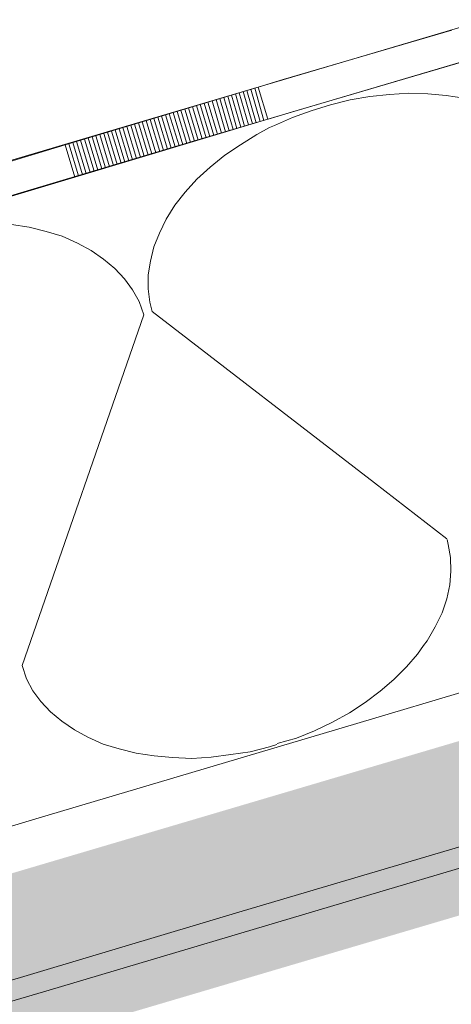
# Model space of a CAD drawing. Units: millimetres. Extents: x -588000 to -420000, y -59400 to 59400.
# Drawn here: x -537742 to -537614, y 14112 to 14405 of the extents above; entities that cross this region are included whole.
import ezdxf

# ---------------------------------------------------------------- set-up
doc = ezdxf.new("R2010")
doc.units = ezdxf.units.MM
doc.layers.add('REZ_PODELNY', color=7, linetype='Continuous', lineweight=25)

# ---------------------------------------------------------------- blocks, each defined once
blk = doc.blocks.new('VZOROVÁ ČÁRA_16')
at = {"layer": 'REZ_PODELNY', "color": 7, "linetype": 'Continuous', "lineweight": 13}
for p, q in [((-537664.14, 14387.64), (-537613.95, 14402.38)), ((-537664.14, 14387.64), (-537613.95, 14402.38)), ((-537664.14, 14387.64), (-537613.95, 14402.38)), ((-537664.14, 14387.64), (-537613.95, 14402.38)), ((-537661.32, 14378.05), (-537611.01, 14392.82)), ((-537661.32, 14378.05), (-537611.01, 14392.82)), ((-537671.5, 14385.43), (-537664.14, 14387.64)), ((-537671.5, 14385.43), (-537664.14, 14387.64)), ((-537671.5, 14385.43), (-537664.14, 14387.64)), ((-537671.5, 14385.43), (-537664.14, 14387.64)), ((-537728.98, 14368.19), (-537671.52, 14385.43)), ((-537728.98, 14368.19), (-537671.52, 14385.43)), ((-537728.98, 14368.19), (-537671.52, 14385.43)), ((-537728.98, 14368.19), (-537671.52, 14385.43)), ((-537728.98, 14368.19), (-537671.52, 14385.43)), ((-537728.98, 14368.19), (-537671.52, 14385.43)), ((-537728.98, 14368.19), (-537671.52, 14385.43)), ((-537728.98, 14368.19), (-537671.52, 14385.43)), ((-537728.98, 14368.19), (-537671.52, 14385.43)), ((-537728.98, 14368.19), (-537671.52, 14385.43)), ((-537728.98, 14368.19), (-537671.52, 14385.43)), ((-537728.98, 14368.19), (-537671.52, 14385.43)), ((-537728.98, 14368.19), (-537671.52, 14385.43)), ((-537728.98, 14368.19), (-537671.52, 14385.43)), ((-537676.01, 14384.08), (-537673.25, 14374.47)), ((-537676.01, 14384.08), (-537673.25, 14374.47)), ((-537674.86, 14384.43), (-537672.1, 14374.82)), ((-537674.86, 14384.43), (-537672.1, 14374.82)), ((-537673.71, 14384.77), (-537670.95, 14375.16)), ((-537673.71, 14384.77), (-537670.95, 14375.16)), ((-537672.56, 14385.12), (-537669.8, 14375.5)), ((-537672.56, 14385.12), (-537669.8, 14375.5)), ((-537671.52, 14385.43), (-537668.65, 14375.84)), ((-537671.52, 14385.43), (-537668.65, 14375.84)), ((-537685.2, 14381.33), (-537682.44, 14371.71)), ((-537685.2, 14381.33), (-537682.44, 14371.71)), ((-537684.05, 14381.67), (-537681.29, 14372.06)), ((-537684.05, 14381.67), (-537681.29, 14372.06)), ((-537682.9, 14382.01), (-537680.14, 14372.4)), ((-537682.9, 14382.01), (-537680.14, 14372.4)), ((-537681.75, 14382.36), (-537678.99, 14372.75)), ((-537681.75, 14382.36), (-537678.99, 14372.75)), ((-537680.6, 14382.7), (-537677.84, 14373.09)), ((-537680.6, 14382.7), (-537677.84, 14373.09)), ((-537679.45, 14383.05), (-537676.7, 14373.44)), ((-537679.45, 14383.05), (-537676.7, 14373.44)), ((-537678.3, 14383.39), (-537675.55, 14373.78)), ((-537678.3, 14383.39), (-537675.55, 14373.78)), ((-537677.16, 14383.74), (-537674.4, 14374.13)), ((-537677.16, 14383.74), (-537674.4, 14374.13)), ((-537695.66, 14378.19), (-537692.78, 14368.61)), ((-537695.66, 14378.19), (-537692.78, 14368.61)), ((-537694.51, 14378.53), (-537691.63, 14368.95)), ((-537694.51, 14378.53), (-537691.63, 14368.95)), ((-537693.36, 14378.88), (-537690.49, 14369.3)), ((-537693.36, 14378.88), (-537690.49, 14369.3)), ((-537692.21, 14379.22), (-537689.34, 14369.64)), ((-537692.21, 14379.22), (-537689.34, 14369.64)), ((-537691.06, 14379.57), (-537688.19, 14369.99)), ((-537691.06, 14379.57), (-537688.19, 14369.99)), ((-537689.91, 14379.91), (-537687.04, 14370.33)), ((-537689.91, 14379.91), (-537687.04, 14370.33)), ((-537688.76, 14380.26), (-537685.89, 14370.68)), ((-537688.76, 14380.26), (-537685.89, 14370.68)), ((-537687.61, 14380.6), (-537684.74, 14371.02)), ((-537687.61, 14380.6), (-537684.74, 14371.02)), ((-537686.46, 14380.95), (-537683.59, 14371.37)), ((-537686.46, 14380.95), (-537683.59, 14371.37)), ((-537726.11, 14358.61), (-537668.65, 14375.84)), ((-537726.11, 14358.61), (-537668.65, 14375.84)), ((-537704.85, 14375.43), (-537701.98, 14365.85)), ((-537704.85, 14375.43), (-537701.98, 14365.85)), ((-537703.7, 14375.77), (-537700.83, 14366.2)), ((-537703.7, 14375.77), (-537700.83, 14366.2)), ((-537702.55, 14376.12), (-537699.68, 14366.54)), ((-537702.55, 14376.12), (-537699.68, 14366.54)), ((-537701.4, 14376.46), (-537698.53, 14366.89)), ((-537701.4, 14376.46), (-537698.53, 14366.89)), ((-537700.25, 14376.81), (-537697.38, 14367.23)), ((-537700.25, 14376.81), (-537697.38, 14367.23)), ((-537699.11, 14377.15), (-537696.23, 14367.58)), ((-537699.11, 14377.15), (-537696.23, 14367.58)), ((-537697.96, 14377.5), (-537695.08, 14367.92)), ((-537697.96, 14377.5), (-537695.08, 14367.92)), ((-537696.81, 14377.84), (-537693.93, 14368.27)), ((-537696.81, 14377.84), (-537693.93, 14368.27)), ((-537668.56, 14375.88), (-537661.32, 14378.05)), ((-537668.56, 14375.88), (-537661.32, 14378.05)), ((-537715.19, 14372.33), (-537712.32, 14362.75)), ((-537715.19, 14372.33), (-537712.32, 14362.75)), ((-537714.04, 14372.67), (-537711.17, 14363.09)), ((-537714.04, 14372.67), (-537711.17, 14363.09)), ((-537712.9, 14373.02), (-537710.02, 14363.44)), ((-537712.9, 14373.02), (-537710.02, 14363.44)), ((-537711.75, 14373.36), (-537708.87, 14363.78)), ((-537711.75, 14373.36), (-537708.87, 14363.78)), ((-537710.6, 14373.71), (-537707.72, 14364.13)), ((-537710.6, 14373.71), (-537707.72, 14364.13)), ((-537709.45, 14374.05), (-537706.57, 14364.47)), ((-537709.45, 14374.05), (-537706.57, 14364.47)), ((-537708.3, 14374.4), (-537705.43, 14364.82)), ((-537708.3, 14374.4), (-537705.43, 14364.82)), ((-537707.15, 14374.74), (-537704.28, 14365.16)), ((-537707.15, 14374.74), (-537704.28, 14365.16)), ((-537706, 14375.09), (-537703.13, 14365.51)), ((-537706, 14375.09), (-537703.13, 14365.51)), ((-537724.39, 14369.57), (-537721.51, 14359.99)), ((-537724.39, 14369.57), (-537721.51, 14359.99)), ((-537723.24, 14369.91), (-537720.36, 14360.34)), ((-537723.24, 14369.91), (-537720.36, 14360.34)), ((-537722.09, 14370.26), (-537719.22, 14360.68)), ((-537722.09, 14370.26), (-537719.22, 14360.68)), ((-537720.94, 14370.6), (-537718.07, 14361.03)), ((-537720.94, 14370.6), (-537718.07, 14361.03)), ((-537719.79, 14370.95), (-537716.92, 14361.37)), ((-537719.79, 14370.95), (-537716.92, 14361.37)), ((-537718.64, 14371.29), (-537715.77, 14361.71)), ((-537718.64, 14371.29), (-537715.77, 14361.71)), ((-537717.49, 14371.64), (-537714.62, 14362.06)), ((-537717.49, 14371.64), (-537714.62, 14362.06)), ((-537716.34, 14371.98), (-537713.47, 14362.4)), ((-537716.34, 14371.98), (-537713.47, 14362.4)), ((-537786.44, 14350.95), (-537728.98, 14368.19)), ((-537786.44, 14350.95), (-537728.98, 14368.19)), ((-537786.44, 14350.95), (-537728.98, 14368.19)), ((-537786.44, 14350.95), (-537728.98, 14368.19)), ((-537728.98, 14368.19), (-537726.11, 14358.61)), ((-537728.98, 14368.19), (-537728.98, 14368.19)), ((-537728.98, 14368.19), (-537728.98, 14368.19)), ((-537728.98, 14368.19), (-537726.11, 14358.61)), ((-537728.98, 14368.19), (-537728.98, 14368.19)), ((-537728.98, 14368.19), (-537728.98, 14368.19)), ((-537727.84, 14368.54), (-537724.96, 14358.96)), ((-537727.84, 14368.54), (-537724.96, 14358.96)), ((-537726.69, 14368.88), (-537723.81, 14359.3)), ((-537726.69, 14368.88), (-537723.81, 14359.3)), ((-537725.54, 14369.22), (-537722.66, 14359.65)), ((-537725.54, 14369.22), (-537722.66, 14359.65)), ((-537783.57, 14341.37), (-537726.11, 14358.61)), ((-537783.57, 14341.37), (-537726.11, 14358.61))]:
    blk.add_line(p, q, dxfattribs=at)
blk = doc.blocks.new('VZOROVÁ ČÁRA_27')
at = {"layer": 'REZ_PODELNY', "color": 7, "linetype": 'Continuous', "lineweight": 13}
for p, q in [((-537644.11, 14381.63), (-537649.97, 14380.09)), ((-537644.11, 14381.63), (-537649.97, 14380.09)), ((-537638.35, 14382.59), (-537644.11, 14381.63)), ((-537638.35, 14382.59), (-537644.11, 14381.63)), ((-537644.11, 14381.63), (-537644.11, 14381.63)), ((-537644.11, 14381.63), (-537644.11, 14381.63)), ((-537632.49, 14383.2), (-537638.35, 14382.59)), ((-537632.49, 14383.2), (-537638.35, 14382.59)), ((-537638.35, 14382.59), (-537638.35, 14382.59)), ((-537638.35, 14382.59), (-537638.35, 14382.59)), ((-537626.71, 14383.59), (-537632.49, 14383.2)), ((-537626.71, 14383.59), (-537632.49, 14383.2)), ((-537632.49, 14383.2), (-537632.49, 14383.2)), ((-537632.49, 14383.2), (-537632.49, 14383.2)), ((-537621.04, 14383.4), (-537626.71, 14383.59)), ((-537626.71, 14383.59), (-537626.71, 14383.59)), ((-537621.04, 14383.4), (-537626.71, 14383.59)), ((-537626.71, 14383.59), (-537626.71, 14383.59)), ((-537615.57, 14382.95), (-537621.04, 14383.4)), ((-537621.04, 14383.4), (-537621.04, 14383.4)), ((-537615.57, 14382.95), (-537621.04, 14383.4)), ((-537621.04, 14383.4), (-537621.04, 14383.4)), ((-537610.26, 14382.08), (-537615.57, 14382.95)), ((-537615.57, 14382.95), (-537615.57, 14382.95)), ((-537610.26, 14382.08), (-537615.57, 14382.95)), ((-537615.57, 14382.95), (-537615.57, 14382.95)), ((-537655.78, 14378.37), (-537661.36, 14376.34)), ((-537655.78, 14378.37), (-537661.36, 14376.34)), ((-537649.97, 14380.09), (-537655.78, 14378.37)), ((-537649.97, 14380.09), (-537655.78, 14378.37)), ((-537655.78, 14378.37), (-537655.78, 14378.37)), ((-537655.78, 14378.37), (-537655.78, 14378.37)), ((-537649.97, 14380.09), (-537649.97, 14380.09)), ((-537649.97, 14380.09), (-537649.97, 14380.09)), ((-537661.36, 14376.34), (-537666.7, 14374)), ((-537661.36, 14376.34), (-537666.7, 14374)), ((-537661.36, 14376.34), (-537661.36, 14376.34)), ((-537661.36, 14376.34), (-537661.36, 14376.34)), ((-537668.2, 14373.37), (-537671.95, 14371.33)), ((-537668.2, 14373.37), (-537671.95, 14371.33)), ((-537666.7, 14374), (-537668.2, 14373.37)), ((-537666.7, 14374), (-537668.2, 14373.37)), ((-537666.7, 14374), (-537666.7, 14374)), ((-537666.7, 14374), (-537666.7, 14374)), ((-537671.95, 14371.33), (-537676.78, 14368.2)), ((-537671.95, 14371.33), (-537676.78, 14368.2)), ((-537671.95, 14371.33), (-537671.95, 14371.33)), ((-537671.95, 14371.33), (-537671.95, 14371.33)), ((-537676.78, 14368.2), (-537681.49, 14365.12)), ((-537676.78, 14368.2), (-537681.49, 14365.12)), ((-537676.78, 14368.2), (-537676.78, 14368.2)), ((-537676.78, 14368.2), (-537676.78, 14368.2)), ((-537681.49, 14365.12), (-537685.78, 14361.6)), ((-537681.49, 14365.12), (-537685.78, 14361.6)), ((-537681.49, 14365.12), (-537681.49, 14365.12)), ((-537681.49, 14365.12), (-537681.49, 14365.12)), ((-537685.78, 14361.6), (-537689.76, 14357.98)), ((-537685.78, 14361.6), (-537689.76, 14357.98)), ((-537685.78, 14361.6), (-537685.78, 14361.6)), ((-537685.78, 14361.6), (-537685.78, 14361.6)), ((-537689.76, 14357.98), (-537693.26, 14354.13)), ((-537689.76, 14357.98), (-537693.26, 14354.13)), ((-537689.76, 14357.98), (-537689.76, 14357.98)), ((-537689.76, 14357.98), (-537689.76, 14357.98)), ((-537693.26, 14354.13), (-537696.31, 14350.22)), ((-537693.26, 14354.13), (-537696.31, 14350.22)), ((-537693.26, 14354.13), (-537693.26, 14354.13)), ((-537693.26, 14354.13), (-537693.26, 14354.13)), ((-537696.31, 14350.22), (-537698.88, 14346.08)), ((-537696.31, 14350.22), (-537698.88, 14346.08)), ((-537696.31, 14350.22), (-537696.31, 14350.22)), ((-537696.31, 14350.22), (-537696.31, 14350.22)), ((-537698.88, 14346.08), (-537700.88, 14341.92)), ((-537698.88, 14346.08), (-537700.88, 14341.92)), ((-537698.88, 14346.08), (-537698.88, 14346.08)), ((-537698.88, 14346.08), (-537698.88, 14346.08)), ((-537739.62, 14343.68), (-537744.93, 14344.53)), ((-537739.62, 14343.68), (-537744.93, 14344.53)), ((-537734.58, 14342.37), (-537739.62, 14343.68)), ((-537739.62, 14343.68), (-537739.62, 14343.68)), ((-537734.58, 14342.37), (-537739.62, 14343.68)), ((-537739.62, 14343.68), (-537739.62, 14343.68)), ((-537729.81, 14340.98), (-537734.58, 14342.37)), ((-537734.58, 14342.37), (-537734.58, 14342.37)), ((-537729.81, 14340.98), (-537734.58, 14342.37)), ((-537734.58, 14342.37), (-537734.58, 14342.37)), ((-537725.27, 14338.96), (-537729.81, 14340.98)), ((-537729.81, 14340.98), (-537729.81, 14340.98)), ((-537725.27, 14338.96), (-537729.81, 14340.98)), ((-537729.81, 14340.98), (-537729.81, 14340.98)), ((-537700.88, 14341.92), (-537702.62, 14337.84)), ((-537700.88, 14341.92), (-537702.62, 14337.84)), ((-537700.88, 14341.92), (-537700.88, 14341.92)), ((-537700.88, 14341.92), (-537700.88, 14341.92)), ((-537721.24, 14336.79), (-537725.27, 14338.96)), ((-537725.27, 14338.96), (-537725.27, 14338.96)), ((-537721.24, 14336.79), (-537725.27, 14338.96)), ((-537725.27, 14338.96), (-537725.27, 14338.96)), ((-537702.62, 14337.84), (-537703.61, 14333.6)), ((-537702.62, 14337.84), (-537703.61, 14333.6)), ((-537702.62, 14337.84), (-537702.62, 14337.84)), ((-537702.62, 14337.84), (-537702.62, 14337.84)), ((-537717.5, 14334.15), (-537721.24, 14336.79)), ((-537721.24, 14336.79), (-537721.24, 14336.79)), ((-537717.5, 14334.15), (-537721.24, 14336.79)), ((-537721.24, 14336.79), (-537721.24, 14336.79)), ((-537714.14, 14331.4), (-537717.5, 14334.15)), ((-537717.5, 14334.15), (-537717.5, 14334.15)), ((-537714.14, 14331.4), (-537717.5, 14334.15)), ((-537717.5, 14334.15), (-537717.5, 14334.15)), ((-537711.25, 14328.32), (-537714.14, 14331.4)), ((-537714.14, 14331.4), (-537714.14, 14331.4)), ((-537711.25, 14328.32), (-537714.14, 14331.4)), ((-537714.14, 14331.4), (-537714.14, 14331.4)), ((-537703.61, 14333.6), (-537704.22, 14329.48)), ((-537703.61, 14333.6), (-537704.22, 14329.48)), ((-537703.61, 14333.6), (-537703.61, 14333.6)), ((-537703.61, 14333.6), (-537703.61, 14333.6)), ((-537708.87, 14325.09), (-537711.25, 14328.32)), ((-537711.25, 14328.32), (-537711.25, 14328.32)), ((-537708.87, 14325.09), (-537711.25, 14328.32)), ((-537711.25, 14328.32), (-537711.25, 14328.32)), ((-537704.22, 14329.48), (-537704.25, 14325.34)), ((-537704.22, 14329.48), (-537704.25, 14325.34)), ((-537704.22, 14329.48), (-537704.22, 14329.48)), ((-537704.22, 14329.48), (-537704.22, 14329.48)), ((-537704.25, 14325.34), (-537704.25, 14325.34)), ((-537704.25, 14325.34), (-537703.77, 14321.35)), ((-537704.25, 14325.34), (-537704.25, 14325.34)), ((-537704.25, 14325.34), (-537703.77, 14321.35)), ((-537706.96, 14321.53), (-537708.87, 14325.09)), ((-537708.87, 14325.09), (-537708.87, 14325.09)), ((-537706.96, 14321.53), (-537708.87, 14325.09)), ((-537708.87, 14325.09), (-537708.87, 14325.09)), ((-537705.51, 14317.64), (-537706.96, 14321.53)), ((-537706.96, 14321.53), (-537706.96, 14321.53)), ((-537705.51, 14317.64), (-537706.96, 14321.53)), ((-537706.96, 14321.53), (-537706.96, 14321.53)), ((-537703.77, 14321.35), (-537703.77, 14321.35)), ((-537703.77, 14321.35), (-537703.09, 14318.55)), ((-537703.77, 14321.35), (-537703.77, 14321.35)), ((-537703.77, 14321.35), (-537703.09, 14318.55)), ((-537741.78, 14213.16), (-537705.51, 14317.64)), ((-537741.78, 14213.16), (-537705.51, 14317.64)), ((-537703.09, 14318.55), (-537636.87, 14267.57)), ((-537703.09, 14318.55), (-537636.87, 14267.57)), ((-537636.87, 14267.57), (-537615.35, 14250.85)), ((-537636.87, 14267.57), (-537615.35, 14250.85)), ((-537615.02, 14249.26), (-537615.3, 14250.68)), ((-537615.02, 14249.26), (-537615.3, 14250.68)), ((-537614.28, 14245.35), (-537615.02, 14249.26)), ((-537615.02, 14249.26), (-537615.02, 14249.26)), ((-537614.28, 14245.35), (-537615.02, 14249.26)), ((-537615.02, 14249.26), (-537615.02, 14249.26)), ((-537614.19, 14241.24), (-537614.28, 14245.35)), ((-537614.28, 14245.35), (-537614.28, 14245.35)), ((-537614.19, 14241.24), (-537614.28, 14245.35)), ((-537614.28, 14245.35), (-537614.28, 14245.35)), ((-537614.54, 14237.2), (-537614.19, 14241.24)), ((-537614.54, 14237.2), (-537614.19, 14241.24)), ((-537614.19, 14241.24), (-537614.19, 14241.24)), ((-537614.19, 14241.24), (-537614.19, 14241.24)), ((-537615.4, 14233), (-537614.54, 14237.2)), ((-537615.4, 14233), (-537614.54, 14237.2)), ((-537614.54, 14237.2), (-537614.54, 14237.2)), ((-537614.54, 14237.2), (-537614.54, 14237.2)), ((-537616.83, 14228.82), (-537615.4, 14233)), ((-537616.83, 14228.82), (-537615.4, 14233)), ((-537615.4, 14233), (-537615.4, 14233)), ((-537615.4, 14233), (-537615.4, 14233)), ((-537618.83, 14224.66), (-537616.83, 14228.82)), ((-537618.83, 14224.66), (-537616.83, 14228.82)), ((-537616.83, 14228.82), (-537616.83, 14228.82)), ((-537616.83, 14228.82), (-537616.83, 14228.82)), ((-537621.27, 14220.56), (-537618.83, 14224.66)), ((-537621.27, 14220.56), (-537618.83, 14224.66)), ((-537618.83, 14224.66), (-537618.83, 14224.66)), ((-537618.83, 14224.66), (-537618.83, 14224.66)), ((-537622.38, 14219.1), (-537621.27, 14220.56)), ((-537622.38, 14219.1), (-537621.27, 14220.56)), ((-537621.27, 14220.56), (-537621.27, 14220.56)), ((-537621.27, 14220.56), (-537621.27, 14220.56)), ((-537624.15, 14216.52), (-537622.38, 14219.1)), ((-537624.15, 14216.52), (-537622.38, 14219.1)), ((-537627.38, 14212.74), (-537624.15, 14216.52)), ((-537627.38, 14212.74), (-537624.15, 14216.52)), ((-537624.15, 14216.52), (-537624.15, 14216.52)), ((-537624.15, 14216.52), (-537624.15, 14216.52)), ((-537741.78, 14213.16), (-537740.46, 14209.24)), ((-537741.78, 14213.16), (-537740.46, 14209.24)), ((-537631.18, 14208.99), (-537627.38, 14212.74)), ((-537631.18, 14208.99), (-537627.38, 14212.74)), ((-537627.38, 14212.74), (-537627.38, 14212.74)), ((-537627.38, 14212.74), (-537627.38, 14212.74)), ((-537740.46, 14209.24), (-537740.46, 14209.24)), ((-537740.46, 14209.24), (-537738.55, 14205.67)), ((-537740.46, 14209.24), (-537740.46, 14209.24)), ((-537740.46, 14209.24), (-537738.55, 14205.67)), ((-537635.22, 14205.54), (-537631.18, 14208.99)), ((-537635.22, 14205.54), (-537631.18, 14208.99)), ((-537631.18, 14208.99), (-537631.18, 14208.99)), ((-537631.18, 14208.99), (-537631.18, 14208.99)), ((-537738.55, 14205.67), (-537738.55, 14205.67)), ((-537738.55, 14205.67), (-537736.18, 14202.44)), ((-537738.55, 14205.67), (-537738.55, 14205.67)), ((-537738.55, 14205.67), (-537736.18, 14202.44)), ((-537639.69, 14202.15), (-537635.22, 14205.54)), ((-537639.69, 14202.15), (-537635.22, 14205.54)), ((-537635.22, 14205.54), (-537635.22, 14205.54)), ((-537635.22, 14205.54), (-537635.22, 14205.54)), ((-537736.18, 14202.44), (-537736.18, 14202.44)), ((-537736.18, 14202.44), (-537733.28, 14199.36)), ((-537736.18, 14202.44), (-537736.18, 14202.44)), ((-537736.18, 14202.44), (-537733.28, 14199.36)), ((-537733.28, 14199.36), (-537733.28, 14199.36)), ((-537733.28, 14199.36), (-537729.93, 14196.61)), ((-537733.28, 14199.36), (-537733.28, 14199.36)), ((-537733.28, 14199.36), (-537729.93, 14196.61)), ((-537644.4, 14199.07), (-537639.69, 14202.15)), ((-537644.4, 14199.07), (-537639.69, 14202.15)), ((-537639.69, 14202.15), (-537639.69, 14202.15)), ((-537639.69, 14202.15), (-537639.69, 14202.15)), ((-537729.93, 14196.61), (-537729.93, 14196.61)), ((-537729.93, 14196.61), (-537726.19, 14193.98)), ((-537729.93, 14196.61), (-537729.93, 14196.61)), ((-537729.93, 14196.61), (-537726.19, 14193.98)), ((-537649.46, 14196.26), (-537644.4, 14199.07)), ((-537649.46, 14196.26), (-537644.4, 14199.07)), ((-537644.4, 14199.07), (-537644.4, 14199.07)), ((-537644.4, 14199.07), (-537644.4, 14199.07)), ((-537726.19, 14193.98), (-537726.19, 14193.98)), ((-537726.19, 14193.98), (-537722.16, 14191.8)), ((-537726.19, 14193.98), (-537726.19, 14193.98)), ((-537726.19, 14193.98), (-537722.16, 14191.8)), ((-537660.16, 14191.59), (-537654.76, 14193.75)), ((-537660.16, 14191.59), (-537654.76, 14193.75)), ((-537654.76, 14193.75), (-537649.46, 14196.26)), ((-537654.76, 14193.75), (-537649.46, 14196.26)), ((-537654.76, 14193.75), (-537654.76, 14193.75)), ((-537654.76, 14193.75), (-537654.76, 14193.75)), ((-537649.46, 14196.26), (-537649.46, 14196.26)), ((-537649.46, 14196.26), (-537649.46, 14196.26)), ((-537722.16, 14191.8), (-537722.16, 14191.8)), ((-537722.16, 14191.8), (-537717.62, 14189.78)), ((-537722.16, 14191.8), (-537722.16, 14191.8)), ((-537722.16, 14191.8), (-537717.62, 14189.78)), ((-537665.84, 14189.91), (-537660.16, 14191.59)), ((-537665.84, 14189.91), (-537660.16, 14191.59)), ((-537660.16, 14191.59), (-537660.16, 14191.59)), ((-537660.16, 14191.59), (-537660.16, 14191.59)), ((-537717.62, 14189.78), (-537717.62, 14189.78)), ((-537717.62, 14189.78), (-537712.84, 14188.39)), ((-537717.62, 14189.78), (-537717.62, 14189.78)), ((-537717.62, 14189.78), (-537712.84, 14188.39)), ((-537712.84, 14188.39), (-537712.84, 14188.39)), ((-537712.84, 14188.39), (-537707.81, 14187.08)), ((-537712.84, 14188.39), (-537712.84, 14188.39)), ((-537712.84, 14188.39), (-537707.81, 14187.08)), ((-537673.91, 14187.48), (-537668.18, 14189.01)), ((-537673.91, 14187.48), (-537668.18, 14189.01)), ((-537668.18, 14189.01), (-537665.99, 14189.67)), ((-537668.18, 14189.01), (-537665.99, 14189.67)), ((-537668.18, 14189.01), (-537668.18, 14189.01)), ((-537668.18, 14189.01), (-537668.18, 14189.01)), ((-537707.81, 14187.08), (-537707.81, 14187.08)), ((-537707.81, 14187.08), (-537702.49, 14186.24)), ((-537707.81, 14187.08), (-537707.81, 14187.08)), ((-537707.81, 14187.08), (-537702.49, 14186.24)), ((-537702.49, 14186.24), (-537702.49, 14186.24)), ((-537702.49, 14186.24), (-537697.02, 14185.81)), ((-537702.49, 14186.24), (-537702.49, 14186.24)), ((-537702.49, 14186.24), (-537697.02, 14185.81)), ((-537697.02, 14185.81), (-537697.02, 14185.81)), ((-537697.02, 14185.81), (-537691.3, 14185.46)), ((-537697.02, 14185.81), (-537697.02, 14185.81)), ((-537697.02, 14185.81), (-537691.3, 14185.46)), ((-537691.3, 14185.46), (-537685.52, 14185.88)), ((-537691.3, 14185.46), (-537685.52, 14185.88)), ((-537691.3, 14185.46), (-537691.3, 14185.46)), ((-537691.3, 14185.46), (-537691.3, 14185.46)), ((-537685.52, 14185.88), (-537679.71, 14186.68)), ((-537685.52, 14185.88), (-537679.71, 14186.68)), ((-537685.52, 14185.88), (-537685.52, 14185.88)), ((-537685.52, 14185.88), (-537685.52, 14185.88)), ((-537679.71, 14186.68), (-537673.91, 14187.48)), ((-537679.71, 14186.68), (-537673.91, 14187.48)), ((-537679.71, 14186.68), (-537679.71, 14186.68)), ((-537679.71, 14186.68), (-537679.71, 14186.68)), ((-537673.91, 14187.48), (-537673.91, 14187.48)), ((-537673.91, 14187.48), (-537673.91, 14187.48))]:
    blk.add_line(p, q, dxfattribs=at)

msp = doc.modelspace()

# ---------------------------------------------------------------- hatches: boundary and pattern name
at = {"layer": 'REZ_PODELNY', "linetype": 'Continuous', "lineweight": 13, "true_color": 0xe0ffff}
msp.add_hatch(color=7, dxfattribs=at).paths.add_polyline_path([(-518126.56, 18240.56), (-514541.21, 18617.06), (-514541.21, 18997.21), (-514491.21, 18997.21), (-514491.21, 18571.33), (-518083.89, 18195.33), (-521663.38, 17709.61), (-525226.33, 17114.6), (-528769.42, 16410.88), (-532289.32, 15599.1), (-535782.73, 14680.01), (-539216.4, 13663.86), (-539246.4, 13654.48), (-539246.4, 13706.87), (-535789.57, 14730.01), (-532303.14, 15647.18), (-528790.34, 16457.53), (-525254.44, 17160.29), (-521698.74, 17754.82)], flags=16)

# ---------------------------------------------------------------- linework, layer by layer
at = {"layer": 'REZ_PODELNY', "color": 7, "linetype": 'Continuous', "lineweight": 13}
for radius, start, end in [(118305.15, 95.2043849, 107.4093563), (118295.15, 95.1999626, 107.405799), (118115.15, 95.1202379, 107.3620062), (118065.15, 95.0980508, 107.3695927), (118071.22, 95.5950559, 107.3534186), (117985.3, 95.5991433, 107.3664571), (117389.3, 103.2327284, 107.2467762), (117500, 104.1868898, 107.2300191), (117500, 104.1881207, 107.2300191), (117489.3, 104.1868898, 107.2316374), (117210.7, 104.1868898, 107.2738816), (117200, 104.1868898, 107.2755083)]:
    msp.add_arc((-503999.9, -99026.77), radius, start, end, dxfattribs=at)

# ---------------------------------------------------------------- block references
for name in ['VZOROVÁ ČÁRA_16', 'VZOROVÁ ČÁRA_27']:
    msp.add_blockref(name, (0, 0), dxfattribs=at)

doc.saveas('drawing.dxf')
